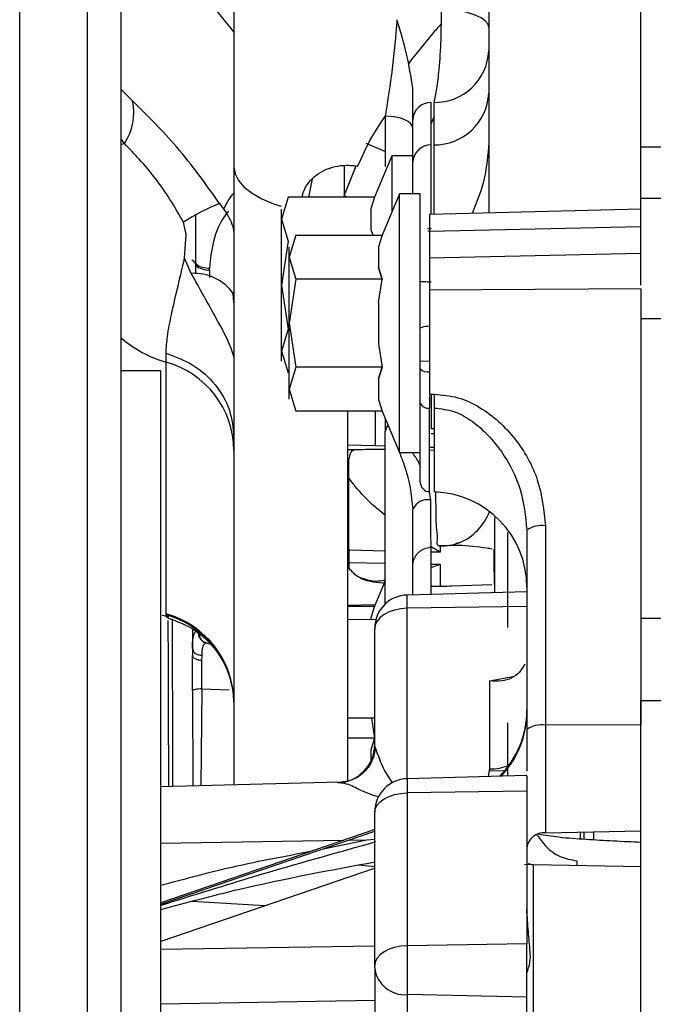
# Model space of a CAD drawing. Units: inches. Extents: x 0.3 to 16.7, y 0.3 to 10.7.
# Drawn here: x 5 to 5.1, y 3.6 to 3.8 of the extents above; entities that cross this region are included whole.
import ezdxf

# ---------------------------------------------------------------- set-up
doc = ezdxf.new("R2010")
doc.units = ezdxf.units.IN
doc.header["$MEASUREMENT"] = 0

msp = doc.modelspace()

# ---------------------------------------------------------------- linework, layer by layer
at = {"color": 7, "linetype": 'Continuous', "lineweight": 25}
for p, q in [((4.9993128505, 3.421167058), (4.9993128505, 3.8981264761)), ((4.9993128505, 3.421167058), (4.9993128505, 3.8981264761)), ((4.9993128505, 3.421167058), (4.9993128505, 3.8981264761)), ((5.0086566608, 3.4373011827), (5.0086566608, 3.8981264761)), ((5.0086566608, 3.4373011827), (5.0086566608, 3.8981264761)), ((5.0086566608, 3.4373011827), (5.0086566608, 3.8981264761)), ((5.0133285855, 3.4453682255), (5.0133285855, 3.8981264761)), ((5.0133285855, 3.4453682255), (5.0133285855, 3.8981264761)), ((5.0133285855, 3.4453682255), (5.0133285855, 3.8981264761)), ((5.0288846156, 3.8278391263), (5.0288846156, 3.7626736106)), ((5.0850526067, 3.7654648015), (5.0850526067, 3.7930479068)), ((5.0288846156, 3.7813269507), (5.0237779759, 3.7876273846)), ((5.0640552279, 3.7841763969), (5.0640552279, 3.7660218742)), ((5.0148775632, 3.771827128), (5.0133285855, 3.773363864)), ((5.053556519, 3.7691998108), (5.053556519, 3.7735307688)), ((5.0560895991, 3.7657180039), (5.0560895991, 3.7715841335)), ((5.0564560268, 3.7715712465), (5.0564560268, 3.7657296393)), ((5.0497569185, 3.7696965357), (5.0497569185, 3.7627254714)), ((5.053556519, 3.7633336812), (5.053556519, 3.7691998108)), ((5.0561660995, 3.7687184368), (5.0564656872, 3.7694839693)), ((5.0137680329, 3.7659130488), (5.0133285855, 3.766538526)), ((5.0133285855, 3.7658185574), (5.0137680329, 3.7659130488)), ((5.0560895991, 3.7561206979), (5.0560895991, 3.7657180039)), ((5.0564560268, 3.7657296393), (5.0564560268, 3.7561302995)), ((5.0640552279, 3.7660218742), (5.0640552279, 3.7563292946)), ((5.0506694092, 3.7642282007), (5.0482980518, 3.7585032801)), ((5.053556519, 3.7642282007), (5.0506694092, 3.7642282007)), ((5.0506694092, 3.7642282007), (5.0506694092, 3.7564442604)), ((5.0850526067, 3.7583570454), (5.0850526067, 3.7654648015)), ((5.0850526067, 3.7654648015), (5.1025778585, 3.7654648015)), ((5.0440830569, 3.7628780225), (5.0440830569, 3.7587072813)), ((5.0440830569, 3.7587072813), (5.0457746711, 3.7628148197)), ((5.053556519, 3.7589788657), (5.053556519, 3.7633336812)), ((5.0288846156, 3.7626736106), (5.0288846156, 3.6774177119)), ((5.0391982138, 3.7585032801), (5.0397280068, 3.761046353)), ((5.0446168392, 3.7585032801), (5.0440830569, 3.7587072813)), ((5.0517192567, 3.7589788657), (5.0493479383, 3.7532539452)), ((5.0546064055, 3.7589788657), (5.0517192567, 3.7589788657)), ((5.0517192567, 3.7232833297), (5.0517192567, 3.7589788657)), ((5.0546064055, 3.7377864617), (5.0546064055, 3.7589788657)), ((5.0268992021, 3.7576522909), (5.0274644293, 3.7568634484)), ((5.0363840063, 3.7585032801), (5.0354462891, 3.7554725756)), ((5.0482980909, 3.7585032801), (5.0363840063, 3.7585032801)), ((5.0482980518, 3.7585032801), (5.0477822604, 3.7568955778)), ((5.0850526067, 3.7463804424), (5.0850526067, 3.7583570454)), ((5.0850526067, 3.7583570454), (5.1056867061, 3.7583570454)), ((5.0235922785, 3.7561834314), (5.0235922785, 3.7479172566)), ((5.0354462891, 3.7554725756), (5.0354462891, 3.7568791318)), ((5.0477822604, 3.7568955778), (5.0477822604, 3.7540495734)), ((5.0850526067, 3.7568791318), (5.0558843854, 3.7561153397)), ((5.0558843854, 3.7561153397), (5.0558843854, 3.7537986394)), ((5.0219746616, 3.7548378878), (5.0219280026, 3.7550611119)), ((5.0222448772, 3.7535798739), (5.0219746616, 3.7548378878)), ((5.0354462891, 3.7463804424), (5.0354462891, 3.7554725756)), ((5.0354462891, 3.7554725756), (5.0363840063, 3.7524418515)), ((5.0220763493, 3.750109546), (5.0222902846, 3.7533737021)), ((5.0222902846, 3.7533737021), (5.0222448772, 3.7535798739)), ((5.0477822604, 3.7540495734), (5.0480375356, 3.7532539452)), ((5.0555840156, 3.7541746688), (5.0561097802, 3.7542427409)), ((5.0556801496, 3.753771477), (5.0561097802, 3.7542427409)), ((5.0850526067, 3.7544443564), (5.0558843854, 3.7537986394)), ((5.0558843854, 3.7537986394), (5.0558843854, 3.750078101)), ((5.0363840063, 3.7524418515), (5.0354462891, 3.7463804424)), ((5.0374338928, 3.7532539452), (5.0364961756, 3.7502232211)), ((5.0374338928, 3.7532539452), (5.0493479383, 3.7532539452)), ((5.0493479383, 3.7532539452), (5.0488321469, 3.7516462233)), ((5.0364961756, 3.7502232211), (5.0364961756, 3.7516297773)), ((5.0488321469, 3.7516462233), (5.0488321469, 3.7488002189)), ((5.0850526067, 3.750723818), (5.0558843854, 3.750078101)), ((5.0229993609, 3.7480007188), (5.0220767013, 3.7501094678)), ((5.0364961756, 3.7411310879), (5.0364961756, 3.7502232211)), ((5.0364961756, 3.7502232211), (5.0374338928, 3.7471925166)), ((5.0558843854, 3.750078101), (5.0558843854, 3.7456980592)), ((5.02549818, 3.7484471083), (5.0254980236, 3.7486963605)), ((5.02549818, 3.7484471083), (5.0255019738, 3.7474198082)), ((5.0488321469, 3.7488002189), (5.0493479383, 3.7471925166)), ((5.0493479383, 3.7471925166), (5.0488321469, 3.7488002189)), ((5.0546064055, 3.7453971418), (5.0546064055, 3.74896904)), ((5.0374338928, 3.7471925166), (5.0364961756, 3.7411310879)), ((5.0493479383, 3.7471925166), (5.0374338928, 3.7471925166)), ((5.0488321469, 3.7439770924), (5.0493479383, 3.7471925166)), ((5.0288846156, 3.7439978601), (5.028788286, 3.7452126763)), ((5.0354462891, 3.7411310879), (5.0354462891, 3.7463804424)), ((5.0354462891, 3.7463804424), (5.0363840063, 3.7403190138)), ((5.0850526067, 3.7458732358), (5.0558843854, 3.7456980592)), ((5.0558843854, 3.7456980592), (5.0558843854, 3.731345249)), ((5.0850526067, 3.7458732358), (5.0850526067, 3.685732951)), ((5.0488321469, 3.7439770924), (5.0488321469, 3.738285103)), ((5.0354462891, 3.7372883092), (5.0354462891, 3.7411310879)), ((5.0364961756, 3.7320389743), (5.0364961756, 3.7411310879)), ((5.0364961756, 3.7411310879), (5.0374338928, 3.7350696788)), ((5.0850526067, 3.7417722876), (5.1000061175, 3.7417722876)), ((5.0363840063, 3.7403190138), (5.0354462891, 3.7372883092)), ((5.0195108074, 3.7357467235), (5.0195108074, 3.7369727644)), ((5.0354462891, 3.7358819486), (5.0354462891, 3.7372883092)), ((5.0354462891, 3.7372883092), (5.0363840063, 3.7342576047)), ((5.0488321469, 3.738285103), (5.0493479383, 3.7350696788)), ((5.0546064055, 3.7310443316), (5.0546064055, 3.7377864617)), ((5.0195108074, 3.7010312418), (5.0195108074, 3.7357467235)), ((5.0558843854, 3.7358822419), (5.0546064055, 3.7358303812)), ((5.0187796336, 3.7345694144), (5.0133285855, 3.7345694144)), ((5.0187796336, 3.7161083423), (5.0187796336, 3.7345694144)), ((5.0374338928, 3.7350696788), (5.0364961756, 3.7320389743)), ((5.0493479383, 3.7350696788), (5.0374338928, 3.7350696788)), ((5.0493479383, 3.7350696788), (5.0488321469, 3.733461957)), ((5.0488321469, 3.733461957), (5.0493479383, 3.7350696788)), ((5.0488321469, 3.733461957), (5.0493479383, 3.7350696788)), ((5.0488321469, 3.733461957), (5.0488321469, 3.7306159721)), ((5.0364961756, 3.7306326137), (5.0364961756, 3.7320389743)), ((5.0364961756, 3.7320389743), (5.0374338928, 3.7290082502)), ((5.0488321469, 3.7306159721), (5.0493479383, 3.7290082502)), ((5.0546064055, 3.7300834022), (5.0546064055, 3.7310443316)), ((5.0558843854, 3.731345249), (5.0565247443, 3.7313425894)), ((5.0558843854, 3.7311471339), (5.0558843854, 3.7294233707)), ((5.0560895991, 3.7313443885), (5.0560895991, 3.726551299)), ((5.0493479383, 3.7290082502), (5.0374338928, 3.7290082502)), ((5.0445896573, 3.6779984661), (5.0445896573, 3.7290082502)), ((5.0493479383, 3.7290082502), (5.0517192567, 3.7232833297)), ((5.0546064055, 3.7191723496), (5.0546064055, 3.7300834022)), ((5.0558843854, 3.7178604608), (5.0558843854, 3.7294233707)), ((5.0565247443, 3.7294214543), (5.0565247443, 3.7178437018)), ((5.0497569185, 3.7280208234), (5.0497569185, 3.7262085919)), ((5.0497569185, 3.7023235558), (5.0497569185, 3.7262085919)), ((5.0565247443, 3.726536261), (5.0560895991, 3.7265509861)), ((5.0560895991, 3.7259133259), (5.0565247443, 3.7258981315)), ((5.0483853859, 3.7242137918), (5.0445896573, 3.7243073641)), ((5.0445896573, 3.7237154047), (5.0456071993, 3.7236851721)), ((5.0497569185, 3.7241729798), (5.0483853859, 3.7242137918)), ((5.0566058207, 3.7239691742), (5.0558843854, 3.7239906459)), ((5.0558843854, 3.7236487014), (5.0566145423, 3.7236299088)), ((5.0517192567, 3.7232833297), (5.0546064055, 3.7232833297)), ((5.0557598571, 3.7180345032), (5.0559989406, 3.7167410355)), ((5.0187796336, 3.5523523443), (5.0187796336, 3.7161083423)), ((5.0447586935, 3.710527877), (5.0447372218, 3.7163453138)), ((5.053556519, 3.7036479014), (5.053556519, 3.7154264089)), ((5.0648603404, 3.7143083329), (5.0648602622, 3.7039439104)), ((5.0693045629, 3.7125565469), (5.0693045629, 3.6850519171)), ((5.0718605422, 3.7131583622), (5.0718605422, 3.6856537128)), ((5.0666799052, 3.707010323), (5.0666799052, 3.7122306182)), ((5.0497569185, 3.7096880147), (5.0447613922, 3.7097948846)), ((5.0573364469, 3.709525725), (5.055935464, 3.710379061)), ((5.0560895991, 3.7037142331), (5.0560895991, 3.7104171156)), ((5.0573326923, 3.7104854615), (5.0573362513, 3.7095258424)), ((5.0580453276, 3.7103797845), (5.0573822846, 3.7103477138)), ((5.0573362513, 3.7095258424), (5.0560895991, 3.7095525158)), ((5.0445896573, 3.7081269519), (5.0497569185, 3.7080205122)), ((5.0447704658, 3.7073352935), (5.044771952, 3.7072877349)), ((5.0560895991, 3.7078900586), (5.0573423526, 3.7078642651)), ((5.0560895991, 3.7074039131), (5.0573425873, 3.7078643629)), ((5.057342509, 3.7078642456), (5.057353812, 3.7048088231)), ((5.0666799052, 3.6991365651), (5.0666799052, 3.707010323)), ((5.0497569185, 3.7055948691), (5.0482980518, 3.7020728369)), ((5.0644640908, 3.7050464594), (5.0589635285, 3.7048387427)), ((5.0693045629, 3.7040602842), (5.0527801333, 3.7036275638)), ((5.0527801333, 3.7017910055), (5.0527801333, 3.7036275638)), ((5.0484664231, 3.7022570677), (5.0445896573, 3.7021948622)), ((5.0445896573, 3.7020728369), (5.0482980518, 3.7020728369)), ((5.0482980518, 3.7020728369), (5.0477822604, 3.700465115)), ((5.0693045629, 3.702058718), (5.0527801333, 3.7017910055)), ((5.0527801333, 3.6782785767), (5.0527801333, 3.7017910055)), ((5.0189775336, 3.7008592527), (5.019894131, 3.7006585368)), ((5.0195108074, 3.7008944914), (5.0195108074, 3.7010312418)), ((5.0477822604, 3.700465115), (5.0477822604, 3.7002364741)), ((5.0850526067, 3.7004257306), (5.0985622693, 3.7004257306)), ((5.0231477858, 3.6989352625), (5.0231577591, 3.6962325204)), ((5.0445896573, 3.7002755261), (5.048464624, 3.7002281436)), ((5.0483072036, 3.6989501636), (5.0483072036, 3.699034408)), ((5.0483072036, 3.6829780353), (5.0483072036, 3.6989501636)), ((5.0231577591, 3.6962325204), (5.0231612008, 3.6952966023)), ((5.0246576528, 3.6972133375), (5.0254447158, 3.6968908701)), ((5.0244660497, 3.6945748151), (5.0244789171, 3.6953054022)), ((5.0641926237, 3.6917756652), (5.0663470344, 3.6921880871)), ((5.0663470344, 3.6921880871), (5.0674358164, 3.6923686219)), ((5.0641926237, 3.6796273469), (5.0641926237, 3.6917756652)), ((5.0231796219, 3.6903075684), (5.023227728, 3.6772695608)), ((5.0244446953, 3.6906129053), (5.0243018632, 3.6772977204)), ((5.0282236845, 3.6904831752), (5.0244444998, 3.6906313264)), ((5.0850526067, 3.6361715324), (5.0850526067, 3.689053094)), ((5.0850526067, 3.689053094), (5.0985622693, 3.689053094)), ((5.0483072036, 3.6866317922), (5.0445896573, 3.6866171257)), ((5.0478582915, 3.6866300322), (5.0482980518, 3.6838885705)), ((5.0666799052, 3.6786425796), (5.0666799052, 3.6860129442)), ((5.0850526067, 3.685732951), (5.0718605422, 3.6856537128)), ((5.0718605422, 3.6856537128), (5.0718605422, 3.6708337845)), ((5.0693045629, 3.6850519171), (5.0693045629, 3.6793242001)), ((5.0482980518, 3.6838885705), (5.0445896573, 3.6838885705)), ((5.0482980518, 3.6838885705), (5.0477822604, 3.6822808487)), ((5.0477822604, 3.6822808487), (5.0477822604, 3.6806954981)), ((5.0693045629, 3.678711297), (5.0527801333, 3.6782785767)), ((5.0640270292, 3.6785730799), (5.0641926237, 3.6796273469)), ((5.0641581281, 3.6794075841), (5.0662442907, 3.6793737925)), ((5.043464248, 3.6777994711), (5.0187796336, 3.6771530892)), ((5.0436797478, 3.6776900395), (5.0434665165, 3.6777134668)), ((5.0527801333, 3.6782785767), (5.0527801333, 3.6763269939)), ((5.0693045629, 3.6765843811), (5.0527801333, 3.6763269939)), ((5.0527801333, 3.6763269939), (5.0527801333, 3.6552283967)), ((5.0693045629, 3.6765843811), (5.0693045629, 3.655485784)), ((5.0483072036, 3.6735958183), (5.0483072036, 3.6736845213)), ((5.0483072036, 3.6524972212), (5.0483072036, 3.6735958183)), ((5.0483072036, 3.671263063), (5.0187796336, 3.661166177)), ((5.0187796336, 3.6609574825), (5.0483072036, 3.6710543686)), ((5.0718605422, 3.6708337845), (5.0850526067, 3.6711055253)), ((5.0767205892, 3.6700031914), (5.0767205892, 3.6709339077)), ((5.0771785946, 3.6709433334), (5.0771785946, 3.669965958)), ((5.0785596311, 3.6698771768), (5.0785596311, 3.6709717669)), ((5.0187796336, 3.6693938473), (5.0440033103, 3.6697913289)), ((5.0411786602, 3.6686167576), (5.047231817, 3.6698422119)), ((5.0446430824, 3.6698014195), (5.047231817, 3.6698422119)), ((5.047231817, 3.6698422119), (5.0483072036, 3.6699588008)), ((5.0483072036, 3.666131549), (5.0460418751, 3.6663502167)), ((5.0701172432, 3.6664440041), (5.0689769915, 3.6663927691)), ((5.0850526067, 3.6661353427), (5.0701991605, 3.6664233927)), ((5.0701991605, 3.6664233927), (5.0701991605, 3.6459621429)), ((5.0762056778, 3.6669593261), (5.0762056778, 3.6663069212)), ((5.0482256188, 3.6659066236), (5.0187796336, 3.6558376235)), ((5.0331602711, 3.6607550458), (5.0231202911, 3.6613537909)), ((5.0693045629, 3.655485784), (5.0527801333, 3.6552283967)), ((5.0693045629, 3.6481436181), (5.0693045629, 3.655485784)), ((5.0483072036, 3.6551769271), (5.0187796336, 3.6547413517)), ((5.0527801333, 3.6552283967), (5.0527801333, 3.6484914683)), ((5.0483072036, 3.6521824586), (5.0483072036, 3.6524972212)), ((5.0483072036, 3.6521824586), (5.0483072036, 3.6374647264)), ((5.0483072036, 3.6476725693), (5.0187796336, 3.6472006992)), ((5.0693045629, 3.6481436181), (5.0527801333, 3.6484914683)), ((5.0527801333, 3.6484914683), (5.0527801333, 3.6337737361)), ((5.0693045629, 3.6389828066), (5.0693045629, 3.6481436181))]:
    msp.add_line(p, q, dxfattribs=at)
at = {"color": 7, "linetype": 'Continuous', "lineweight": 25, "flags": 128}
for points in [[(5.0640552279, 3.7819662926), (5.0639339458, 3.7824162608), (5.0635738148, 3.7828523837), (5.0629859034, 3.7832611879), (5.062188398, 3.7836301188), (5.0612057818, 3.7839477755), (5.0600684047, 3.7842043806), (5.0588112707, 3.7843920531), (5.0574730604, 3.7845049851)], [(5.053556519, 3.7680563129), (5.0534842034, 3.7683694719), (5.053269877, 3.7686711324), (5.052921401, 3.768950187), (5.0524515647, 3.7691964082), (5.051877694, 3.7694007222), (5.0512208695, 3.7695556396), (5.0505051836, 3.7696554695), (5.0497569185, 3.7696965357)], [(5.047072793, 3.765966865), (5.0491483175, 3.765070214), (5.0497569185, 3.7648122597)], [(5.0288846156, 3.7626736106), (5.0290449693, 3.7617236518), (5.0295228624, 3.7607924075), (5.0303088693, 3.75989824), (5.0313874631, 3.7590587688), (5.0327374848, 3.7582905181), (5.0343322611, 3.7576086629), (5.0353807005, 3.7572507417)], [(5.0483677078, 3.7290082502), (5.0483715407, 3.7279647974), (5.0483761557, 3.7267187318), (5.0483807708, 3.7254683835), (5.0483853859, 3.7242137918)], [(5.0447372218, 3.7163453138), (5.044732724, 3.7175671113), (5.044728109, 3.7188198452), (5.044723533, 3.7200508532), (5.04471927, 3.7212101127)], [(5.0447704658, 3.7073355281), (5.0447688623, 3.7077765399), (5.0447662419, 3.7084779309), (5.0447628393, 3.7094058118), (5.0447586935, 3.7105278575)], [(5.0648314963, 3.7050603242), (5.064818668, 3.7085382787), (5.0648133685, 3.7099709217)], [(5.0527801333, 3.7017910055), (5.0519013168, 3.7017239503), (5.0510596554, 3.7015537993), (5.0502863986, 3.7012869082), (5.0496102535, 3.7009331523), (5.0490564074, 3.7005057119), (5.0486454326, 3.700020466), (5.0483925431, 3.6994954445), (5.0483072036, 3.6989501636)], [(5.0204720692, 3.6771974016), (5.0204652248, 3.6790550406), (5.0204365958, 3.6868049351), (5.0204095313, 3.6941467098), (5.0203865733, 3.7003617065)], [(5.0197737875, 3.7001086605), (5.0197958068, 3.6941444414), (5.0198228714, 3.6868027058), (5.0198515004, 3.6790527722), (5.0198583838, 3.6771813662)], [(5.0231792699, 3.6904048366), (5.0231700789, 3.6928901234), (5.0231612008, 3.6952966023)], [(5.0483072036, 3.6735958183), (5.0483925431, 3.6741200576), (5.0486454326, 3.6746248198), (5.0490564074, 3.6750913317), (5.0496102535, 3.6755022674), (5.0502863986, 3.6758423346), (5.0510596554, 3.6760989396), (5.0519013168, 3.6762625395), (5.0527801333, 3.6763269939)], [(5.0527801333, 3.6552283967), (5.0519013168, 3.6551639032), (5.0510596554, 3.6550003425), (5.0502863986, 3.6547437374), (5.0496102535, 3.6544036703), (5.0490564074, 3.6539927346), (5.0486454326, 3.6535261835), (5.0483925431, 3.6530214604), (5.0483072036, 3.6524972212)]]:
    msp.add_lwpolyline(points, dxfattribs=at)
at = {"color": 7, "linetype": 'Continuous', "lineweight": 25}
for centre, radius, start, end in [((5.0565515425, 3.7790828932), 0.0075122539719501, 269.2714847864, 357.2631765367), ((5.0565515425, 3.773241286), 0.0075122539719505, 269.2714847864, 357.2631765367), ((5.0074516431, 3.770159174), 0.0076109368093202, 326.089456004, 12.6592459744), ((5.0560578088, 3.7690801866), 0.0025041487105989, 89.2726088378, 177.2619144955), ((5.0560577885, 3.7632140786), 0.0025041273776719, 89.2721375628, 177.2623857706), ((5.0387462446, 3.7288594019), 0.0311349140280116, 112.3650707245, 122.6954211196), ((5.0233915813, 3.7414153604), 0.006597028316046, 35.0767613304, 93.408479001), ((5.0254664678, 3.7515010251), 0.0030540814223473, 231.8104925423, 270.5949446863), ((5.0240436913, 3.7515255864), 0.0164170506383342, 229.2559156714, 253.9719278633), ((5.0161154964, 3.7234365671), 0.0127698115733824, 0.5966422891, 74.5804085698), ((5.0555992238, 3.7358203811), 0.0014154680551586, 225.4600550049, 281.6224077038), ((5.1440620189, 3.7303820219), 0.087542544761479, 179.3713048634, 180.6286951366), ((5.0556585759, 3.7305534033), 0.0011523729737029, 204.0701585089, 281.3003291966), ((5.0559187205, 3.7191723265), 0.0013123149456184, 179.9989895985, 268.5007581295), ((5.0556088582, 3.7145395834), 0.0022357449702735, 79.9518718924, 156.6305980983), ((5.0561812021, 3.7047248385), 0.0131233607526602, 359.9999758994, 88.4999448483), ((5.0572554611, 3.7176450007), 0.0073284414199107, 291.6492003809, 340.1262786276), ((5.0712691863, 3.7099412414), 0.0032710194515442, 79.5844290246, 126.9139577263), ((5.0529003069, 3.699036033), 0.0045931032233986, 91.4992529782, 180.0007553584), ((5.0161154567, 3.6887210549), 0.0127698515708256, 0.5967774824, 74.5802733765), ((5.0159968413, 3.6884784274), 0.0129037437736897, 9.3435650023, 74.1975469923), ((5.0563133286, 3.6877485273), 0.0129912376188859, 315.3149713297, 359.9587370252), ((5.0563173108, 3.6875384931), 0.0129872545703523, 316.6197754349, 359.9646350523), ((5.0712692073, 3.6824364175), 0.0032711872727079, 79.5853447028, 126.9122113787), ((5.043064686, 3.6829842035), 0.0052425212771741, 271.4270326059, 359.9325870653), ((5.0641236017, 3.6873470075), 0.0077199691914433, 270.5122713398, 290.4798897206), ((5.0529003069, 3.6736870458), 0.0045931032233986, 91.4992529782, 180.0007553584), ((5.0716637342, 3.6684628997), 0.0023790392787779, 85.2547363244, 172.5900445435), ((5.0524689612, 3.652670131), 0.0041902326865902, 186.6834088764, 274.2587799101)]:
    msp.add_arc(centre, radius, start, end, dxfattribs=at)
for points, knots in [([(5.0574730604276, 3.784504985090597), (5.057471746534417, 3.783079057066424), (5.057469165332245, 3.780277757416784), (5.057214286259919, 3.776589707084016), (5.056916949666819, 3.773692965174088), (5.056591346028784, 3.772194147404765), (5.056456026843126, 3.77157124650225)], [0, 0, 0, 0, 0.3289601547413039, 0.6462569993716982, 0.8529862409828248, 1, 1, 1, 1]), ([(5.051379580597778, 3.782994629205024), (5.051188241381273, 3.780732319725604), (5.050811636813285, 3.776279515435306), (5.050104690706589, 3.771867154525354), (5.04975691845402, 3.769696555269954)], [0, 0, 0, 0, 0.5080639821403822, 1, 1, 1, 1]), ([(5.053556519005154, 3.773530788309899), (5.053314483921364, 3.775115747000186), (5.052824235942391, 3.778326119573033), (5.051859890106296, 3.781427388084578), (5.051371641133939, 3.782997562504471)], [0, 0, 0, 0, 0.4936992994807811, 1, 1, 1, 1]), ([(5.057446699843232, 3.782388570428489), (5.057041930778809, 3.781929580830622), (5.055482040185018, 3.780160736273833), (5.054028438046829, 3.778302727459018), (5.052952024654992, 3.776926845078362)], [0, 0, 0, 0, 0.2594855472773785, 1, 1, 1, 1]), ([(5.026899202063865, 3.757652290850768), (5.025001585771784, 3.760301561495309), (5.021381038472005, 3.76535622387279), (5.016974519230937, 3.769740674053593), (5.014877563161087, 3.771827127990729)], [0, 0, 0, 0, 0.5241241544329676, 1, 1, 1, 1]), ([(5.045958804107939, 3.762793347905283), (5.046574532708187, 3.764154823087988), (5.047660721339952, 3.766556561232503), (5.04912339273713, 3.768747553115874), (5.04975691845402, 3.769696535714623)], [0, 0, 0, 0, 0.5668707830674331, 1, 1, 1, 1]), ([(5.021928002602698, 3.7550611118954), (5.021317699088003, 3.756121777563791), (5.020111697203098, 3.758217726160741), (5.018080184287438, 3.761117902733762), (5.015946972895005, 3.763664652926588), (5.014468363046402, 3.765190394880683), (5.013768032867364, 3.765913048755122)], [0, 0, 0, 0, 0.2693548847971304, 0.532263850613723, 0.7784610040633032, 1, 1, 1, 1]), ([(5.064055227945396, 3.766021874164628), (5.063927653001004, 3.764357279382808), (5.063669427154877, 3.760987954802309), (5.062402457643261, 3.757854573500351), (5.061761426888025, 3.756269220605892)], [0, 0, 0, 0, 0.4940440560267712, 1, 1, 1, 1]), ([(5.038288656269696, 3.758503280131178), (5.038355394252275, 3.758790437580583), (5.038527004093349, 3.75952883335389), (5.039184532088401, 3.760582248673777), (5.040190078169953, 3.761582757298678), (5.041434855048559, 3.762325430188457), (5.042861406511223, 3.762782715922079), (5.044125902980758, 3.762937291630827), (5.045171957134495, 3.762897673071545), (5.04569590032519, 3.762828205357585), (5.045958804107939, 3.762793347905283)], [0, 0, 0, 0, 0.0908117449670731, 0.2335130388897463, 0.3761529693160403, 0.526873906628691, 0.6768329143255702, 0.8366048895490104, 0.9180117360373132, 1, 1, 1, 1]), ([(5.02746442931209, 3.756863448407988), (5.027871547875145, 3.757638285946481), (5.02828790044409, 3.758430697860214), (5.02887166856882, 3.759099014484928), (5.028884615572644, 3.759113836633533)], [0, 0, 0, 0, 0.9778216670702565, 1, 1, 1, 1]), ([(5.028116091117371, 3.75656546429477), (5.027989076159747, 3.756410587197561), (5.027005185573483, 3.755210869299576), (5.02588656372101, 3.752541072884021), (5.025628480712436, 3.749957687878915), (5.025504750617132, 3.748719162047034)], [0, 0, 0, 0, 0.0716377940175346, 0.5549248094345987, 1, 1, 1, 1]), ([(5.02746442931209, 3.756863448407988), (5.027975285698047, 3.756095536211979), (5.02869152929047, 3.755018888831118), (5.028841585921128, 3.753754347101326), (5.028884615572644, 3.753391732069107)], [0, 0, 0, 0, 0.7132439177957658, 1, 1, 1, 1]), ([(5.019510807415231, 3.736972764409089), (5.019561470001221, 3.737750768651401), (5.019678922973268, 3.739554445047703), (5.020302131772842, 3.74254644067715), (5.021133366010491, 3.746138358421185), (5.02174875038337, 3.748728922579707), (5.022076701329362, 3.750109487319212)], [0, 0, 0, 0, 0.1743201672921577, 0.4041329777456963, 0.6824502502082908, 1, 1, 1, 1]), ([(5.023136795749727, 3.749875273135985), (5.023309969640112, 3.749653545615186), (5.023680890748486, 3.74917862749913), (5.024549617825463, 3.748792627797929), (5.025181873596606, 3.748728451116686), (5.025498023583732, 3.748696360532662)], [0, 0, 0, 0, 0.3045104887180234, 0.6522309323631313, 0.9999999999999999, 0.9999999999999999, 0.9999999999999999, 0.9999999999999999]), ([(5.028884615572644, 3.736505880913678), (5.028758216350123, 3.736892128428121), (5.028152978692236, 3.73874159819814), (5.026034949988314, 3.74252504091748), (5.024144804538594, 3.745934536501891), (5.022999360892942, 3.748000718790997)], [0, 0, 0, 0, 0.0942047142251977, 0.4510806274161792, 1, 1, 1, 1]), ([(5.054486648704661, 3.746884344131896), (5.054703044228009, 3.746877611648423), (5.05523727237365, 3.746860990777041), (5.055771569168924, 3.746846734074153), (5.056089442633494, 3.74683825221991)], [0, 0, 0, 0, 0.4050620041497006, 1, 1, 1, 1]), ([(5.054606405543443, 3.740468377360803), (5.054687289225781, 3.740507418695301), (5.055084098645774, 3.74069895262217), (5.055529651721031, 3.740731702433551), (5.055884385446776, 3.740757776684304)], [0, 0, 0, 0, 0.2038350862224742, 1, 1, 1, 1]), ([(5.019510807415231, 3.736972764409089), (5.020778730163116, 3.736508940594933), (5.023351009835081, 3.735567964837129), (5.02641807595364, 3.732779711602258), (5.028499047410042, 3.729270068998134), (5.028759069911565, 3.726662013009421), (5.028884615572644, 3.725402775399922)], [0, 0, 0, 0, 0.2521321878935688, 0.511509476937121, 0.764144005655385, 1, 1, 1, 1]), ([(5.05652474427152, 3.73134258944935), (5.057628827640401, 3.731239741064599), (5.059832447404942, 3.731034467858087), (5.063842433991317, 3.729128952795446), (5.067887466531015, 3.725392293474497), (5.0711874983873, 3.719628802834026), (5.071636505214527, 3.715312186474947), (5.071860542222183, 3.713158362181762)], [0, 0, 0, 0, 0.1270606793931131, 0.253598081719152, 0.5038409892415028, 0.7524358799209816, 1, 1, 1, 1]), ([(5.05652474427152, 3.729421454309134), (5.05745011800828, 3.72931683956262), (5.059324749792879, 3.729104909916076), (5.062687279681486, 3.727151981260485), (5.065996807836606, 3.723562201643059), (5.068730653902263, 3.718322969435464), (5.069114467630706, 3.714466552667545), (5.069304562860187, 3.712556546911761)], [0, 0, 0, 0, 0.1205162725272998, 0.2441431240871729, 0.4974259623673641, 0.7510851750849833, 0.9999999999999999, 0.9999999999999999, 0.9999999999999999, 0.9999999999999999]), ([(5.04975691845402, 3.726208591868839), (5.049766094721094, 3.726229562446364), (5.0497917953937, 3.726288296345775), (5.049872495769226, 3.72647237957778), (5.049991712755191, 3.726744530378054), (5.050095388354805, 3.72697848433302), (5.050143605542533, 3.727087291051365)], [0, 0, 0, 0, 0.0715307985428831, 0.200341775109968, 0.628096959248615, 0.9999999999999999, 0.9999999999999999, 0.9999999999999999, 0.9999999999999999]), ([(5.044719269982698, 3.721210093167479), (5.044722459163189, 3.721546865624191), (5.044728178091454, 3.722150775477264), (5.04487396115467, 3.722915116427473), (5.045122668697839, 3.72352564960365), (5.04546002560939, 3.723636717983939), (5.045607199280819, 3.723685172130711)], [0, 0, 0, 0, 0.3555474118701507, 0.6375776313727632, 0.8418913952194396, 1, 1, 1, 1]), ([(5.045607394834115, 3.723685074354063), (5.046351686074985, 3.723709137568878), (5.047734543588862, 3.723753845870665), (5.049118051736092, 3.723742892571402), (5.04975691845402, 3.72373783463346)], [0, 0, 0, 0, 0.5382269925861008, 1, 1, 1, 1]), ([(5.051724614834134, 3.72326813517058), (5.051936548605537, 3.722730185540361), (5.052550926999235, 3.721170714260636), (5.053277160519897, 3.71855657449497), (5.053465720634279, 3.716443789598754), (5.053556519005154, 3.715426408869982)], [0, 0, 0, 0, 0.2144736338278909, 0.6217412438354232, 1, 1, 1, 1]), ([(5.053478336797211, 3.723283329661718), (5.053809880023429, 3.722817362845567), (5.054245146010227, 3.722205619066755), (5.054536884915688, 3.721517175235601), (5.054606405543443, 3.721353120848544)], [0, 0, 0, 0, 0.7617025825023251, 0.9999999999999999, 0.9999999999999999, 0.9999999999999999, 0.9999999999999999]), ([(5.04975691845402, 3.714649690731585), (5.049300987600981, 3.715011634789342), (5.047788295041686, 3.716212496892441), (5.046051135476086, 3.718008255196492), (5.044917427167031, 3.71953040685553), (5.044589657257773, 3.71997048082092)], [0, 0, 0, 0, 0.2347169810095638, 0.7787466637683739, 0.9999999999999999, 0.9999999999999999, 0.9999999999999999, 0.9999999999999999]), ([(5.05599894056787, 3.716741035461081), (5.056004758027889, 3.715655625335155), (5.056014572712209, 3.713824421045116), (5.055980066789425, 3.711742969851772), (5.05605626265579, 3.710752138213133), (5.056075245464167, 3.710505290608049)], [0, 0, 0, 0, 0.5221700769054118, 0.8809574022937543, 1, 1, 1, 1]), ([(5.057382284587362, 3.710347713761724), (5.057290419238285, 3.710358147563818), (5.056870805478082, 3.71040580608767), (5.057035154474946, 3.711731421904717), (5.05676619797983, 3.713210995982856), (5.05679181359889, 3.715474396307215), (5.056754483418858, 3.717049776640231), (5.056736489380977, 3.717809147566604)], [0, 0, 0, 0, 0.033585889617784, 0.1534104161578776, 0.3798634405020564, 0.7010793750601432, 1, 1, 1, 1]), ([(5.053556519005154, 3.707689968464225), (5.05359213234515, 3.707976088744695), (5.053648577309955, 3.708429571882284), (5.053940332425428, 3.708992071757426), (5.054253263212125, 3.709407705963017), (5.054651525187245, 3.709753984166203), (5.055243465135414, 3.710099984854567), (5.055745443607898, 3.710172982456805), (5.056073055267246, 3.710220623674324)], [0, 0, 0, 0, 0.2188385675524707, 0.3468457394068002, 0.4806804476378462, 0.6158819273462709, 0.7493088527386743, 0.9999999999999999, 0.9999999999999999, 0.9999999999999999, 0.9999999999999999]), ([(5.057095955450616, 3.710491621432623), (5.057562321701551, 3.710449278455213), (5.05854020540566, 3.710360493069242), (5.059472895062333, 3.71067149259014), (5.059960772133786, 3.710834172142115)], [0, 0, 0, 0, 0.4769138180488685, 1, 1, 1, 1]), ([(5.064533316644696, 3.709972759871001), (5.064279420384108, 3.710006036770993), (5.062745052109555, 3.710207138667911), (5.060363987032585, 3.710597594504256), (5.058227589959553, 3.710418554342885), (5.057382284587362, 3.710347713761724)], [0, 0, 0, 0, 0.1070063827872236, 0.6466704099668726, 1, 1, 1, 1]), ([(5.059960772133786, 3.710834172142115), (5.059764760233494, 3.710792645917115), (5.059525546931707, 3.710741967231901), (5.059372729704286, 3.710564668312978), (5.059345131245724, 3.710532648514231)], [0, 0, 0, 0, 0.8194021771738218, 1, 1, 1, 1]), ([(5.04975691845402, 3.705222985407468), (5.049641619919973, 3.705233560178169), (5.048403972459067, 3.705347072793203), (5.04640507314528, 3.705544854629661), (5.045194372321801, 3.706836229588732), (5.044772264926052, 3.707286463792211)], [0, 0, 0, 0, 0.0627166845241218, 0.6732188401106439, 1, 1, 1, 1]), ([(5.046004759132619, 3.7061735113158), (5.046790745411109, 3.705872169280466), (5.048018472220802, 3.705401466793933), (5.049296926129693, 3.705623566968864), (5.04975691845402, 3.705703479412315)], [0, 0, 0, 0, 0.6401963957185772, 1, 1, 1, 1]), ([(5.058963528542919, 3.704839798722961), (5.058106545322619, 3.704807151841155), (5.057148527991025, 3.704770656052379), (5.056190621498184, 3.704794727288157), (5.056089599076131, 3.704797265880971)], [0, 0, 0, 0, 0.8945383262266628, 1, 1, 1, 1]), ([(5.019850679044561, 3.700468048336906), (5.019820569820289, 3.700467259735905), (5.019620179928983, 3.700462011255657), (5.019561051558387, 3.70069581631325), (5.019510807415231, 3.700894491410599)], [0, 0, 0, 0, 0.1502532092568373, 1, 1, 1, 1]), ([(5.019825648222608, 3.700447554351432), (5.020905327718377, 3.700053435125843), (5.023124681331679, 3.699243296625658), (5.025851304010542, 3.696878488727693), (5.027888519535318, 3.69392389378514), (5.028456639810383, 3.691656834400318), (5.028731536452138, 3.690559871241458)], [0, 0, 0, 0, 0.244522112582779, 0.5026316015254778, 0.7593381041714073, 1, 1, 1, 1]), ([(5.023157759063112, 3.696232520377198), (5.02316117986064, 3.696596921188312), (5.023167089516836, 3.697226447926925), (5.0232801959508, 3.697976654520954), (5.023499668359364, 3.698575991281711), (5.023812094313475, 3.698596143130125), (5.023943531319138, 3.698604620974489)], [0, 0, 0, 0, 0.3942442580381533, 0.6810832863408443, 0.8658323441206345, 0.9999999999999999, 0.9999999999999999, 0.9999999999999999, 0.9999999999999999]), ([(5.023943492208478, 3.698604620974489), (5.023948877033582, 3.698409833158755), (5.0239571474677, 3.698110662848461), (5.024117904613891, 3.697736140424076), (5.024245535684497, 3.697571144004639), (5.024309841754155, 3.697488011651433)], [0, 0, 0, 0, 0.4807558175578517, 0.7383822574939706, 1, 1, 1, 1]), ([(5.024066260568025, 3.698552330023003), (5.024067963982643, 3.69835544679734), (5.024070578416994, 3.698053266539308), (5.024229413793143, 3.697673690777259), (5.024358076335738, 3.697507491098369), (5.024422871559536, 3.69742379194886)], [0, 0, 0, 0, 0.4813687087408361, 0.7388141885893723, 1, 1, 1, 1]), ([(5.023157759063112, 3.696232559487857), (5.023178692286741, 3.696118703801371), (5.023225565971472, 3.695863758091707), (5.023550977639053, 3.695565680803448), (5.023981107008343, 3.695362963130921), (5.024312120923404, 3.695324688558719), (5.024478917134314, 3.695305402198457)], [0, 0, 0, 0, 0.193764053200042, 0.4338765640544974, 0.714733309606027, 1, 1, 1, 1]), ([(5.024309841754155, 3.697488011651433), (5.024384621326955, 3.697416518929824), (5.024532209070278, 3.697275418238131), (5.024717721475053, 3.697143156260502), (5.024829744070373, 3.697121042604546), (5.024842059605929, 3.697118611474331)], [0, 0, 0, 0, 0.4775781641897686, 0.9425660093344447, 1, 1, 1, 1]), ([(5.024422871559536, 3.69742379194886), (5.024498620984821, 3.697352399314829), (5.024648230498419, 3.69721139471695), (5.024832041438014, 3.697081612633256), (5.024939920264601, 3.697061872691934), (5.024947032615493, 3.697060571255927)], [0, 0, 0, 0, 0.4892654869547537, 0.966327747667704, 1, 1, 1, 1]), ([(5.024478917134314, 3.695305402198457), (5.024488775482967, 3.695578836604413), (5.024505873708811, 3.696053078629277), (5.024638167581469, 3.696626623967997), (5.024899772398864, 3.697028326121385), (5.025123139830638, 3.697009496451605), (5.025203911425786, 3.697002687480162)], [0, 0, 0, 0, 0.3967566096633512, 0.688130878361508, 0.8872254283830023, 1, 1, 1, 1]), ([(5.024466049727405, 3.694574815082706), (5.024301830084399, 3.694589924376936), (5.023980762253168, 3.694619464742759), (5.023565939360888, 3.694773280859894), (5.02323733824027, 3.694994018753998), (5.023183717664222, 3.695207116334228), (5.023161200801131, 3.695296602300114)], [0, 0, 0, 0, 0.3066964359737125, 0.5996259506011279, 0.831871115160025, 0.9999999999999999, 0.9999999999999999, 0.9999999999999999, 0.9999999999999999]), ([(5.02444449975413, 3.690631326416002), (5.024445883941692, 3.691320200208654), (5.024448525273682, 3.692634721762955), (5.024460398604508, 3.693949191827606), (5.024466049727405, 3.694574815082706)], [0, 0, 0, 0, 0.5240490659122083, 1, 1, 1, 1]), ([(5.069019074602615, 3.694075411074087), (5.068797629140509, 3.693699778855168), (5.068337728830682, 3.692919661835752), (5.067204440787595, 3.692090229111043), (5.065754230827478, 3.691695954499966), (5.064741530911713, 3.691747646768661), (5.064192623691521, 3.691775665196503)], [0, 0, 0, 0, 0.2268665676265439, 0.4711589198924084, 0.7133556716202561, 1, 1, 1, 1]), ([(5.024444069536877, 3.690669302866183), (5.024286194978068, 3.690667220056787), (5.023983236969654, 3.690663223188696), (5.023599792912449, 3.690595480574134), (5.023289813547297, 3.690541051489607), (5.023206285765408, 3.690416849311841), (5.023179348147047, 3.690376794245268)], [0, 0, 0, 0, 0.3508662614453157, 0.6733050884795471, 0.8946412481218513, 1, 1, 1, 1]), ([(5.050776611563327, 3.677711628554343), (5.050337859467558, 3.678375351872937), (5.049259928199528, 3.680005995066062), (5.048661846933292, 3.681871719595226), (5.048307203645694, 3.682978035271919)], [0, 0, 0, 0, 0.4070316065420155, 1, 1, 1, 1]), ([(5.048400130572194, 3.682384413685042), (5.048269133306631, 3.681784137705696), (5.048001707683746, 3.680558698556348), (5.046826287659009, 3.679052841343962), (5.045273313010769, 3.678020243092596), (5.044092887877611, 3.677849616119978), (5.043528976177518, 3.677768104346374)], [0, 0, 0, 0, 0.2510196080001203, 0.5124463838002349, 0.767086297238457, 1, 1, 1, 1]), ([(5.069304562860187, 3.67861657098926), (5.069304562860187, 3.678629612520968), (5.069304562860185, 3.678886109734783), (5.069304562860187, 3.677339063919795), (5.069304562860187, 3.676885940791538), (5.069304562860187, 3.676584381131957)], [0, 0, 0, 0, 0.0176024955436595, 0.3462009803921334, 1, 1, 1, 1]), ([(5.048879549033911, 3.675732668304349), (5.048797067480272, 3.675757422956072), (5.047750508451793, 3.676071519903983), (5.04613666592224, 3.676764900313941), (5.044528685004972, 3.677609564379793), (5.043767669281435, 3.67768170494181), (5.043679747769125, 3.677690039470408)], [0, 0, 0, 0, 0.0464009259434913, 0.5887535555938072, 0.9524879602275139, 1, 1, 1, 1]), ([(5.070706308444879, 3.670556372545804), (5.071101520313286, 3.669989139652245), (5.071945480705496, 3.668777834695101), (5.073850094617107, 3.667399851820561), (5.075416417621001, 3.66710692836328), (5.076205677804584, 3.666959326099192)], [0, 0, 0, 0, 0.3040669465124812, 0.6493237677082699, 1, 1, 1, 1]), ([(5.070915413584834, 3.670661619329984), (5.071848365473916, 3.670510389444632), (5.074023977200604, 3.670157726551882), (5.077486659953725, 3.669940566446059), (5.081264165160799, 3.669706135911147), (5.083789209367326, 3.66959027143987), (5.085052606715218, 3.669532299042655)], [0, 0, 0, 0, 0.1996972907518043, 0.4656872156347138, 0.7326584013987685, 1, 1, 1, 1]), ([(5.018779633639592, 3.660819734802052), (5.023168937679763, 3.662193148221966), (5.033025315131456, 3.665277209143697), (5.042971334261908, 3.668059281866509), (5.048488129555622, 3.669602424454782)], [0, 0, 0, 0, 0.4453262937306085, 1, 1, 1, 1]), ([(5.018779633639592, 3.663575276303135), (5.021805824654698, 3.664393911302643), (5.028707347724378, 3.666260888075275), (5.035735949375016, 3.667575631868417), (5.039682638388519, 3.668313884673438)], [0, 0, 0, 0, 0.4384816198618731, 1, 1, 1, 1]), ([(5.018779633639592, 3.660235225998792), (5.022414036460057, 3.661209999551327), (5.032185780664744, 3.663830853178014), (5.042137218198011, 3.665669270102413), (5.048387419607921, 3.66682392499669)], [0, 0, 0, 0, 0.3719297951661998, 1, 1, 1, 1]), ([(5.069537212617041, 3.666619728244477), (5.069622165897048, 3.666573577631713), (5.069803127269303, 3.666475270912826), (5.070008422653681, 3.66645522563011), (5.070117341026458, 3.666444590712126)], [0, 0, 0, 0, 0.4694553260104298, 1, 1, 1, 1]), ([(5.06977737162048, 3.654441959589766), (5.06968567330047, 3.655354291157123), (5.069489921981441, 3.657301874359101), (5.069368895397448, 3.659255555430247), (5.069304562860187, 3.660294048430381)], [0, 0, 0, 0, 0.4684429227104175, 1, 1, 1, 1]), ([(5.069304562860187, 3.651451245694304), (5.069479897418254, 3.651937775758261), (5.069828249777499, 3.652904407194134), (5.069794334040654, 3.653931170777896), (5.069777488952459, 3.654441138265921)], [0, 0, 0, 0, 0.5033253067302415, 1, 1, 1, 1])]:
    msp.add_open_spline(points, degree=3, knots=knots, dxfattribs=at)

doc.saveas('drawing.dxf')
